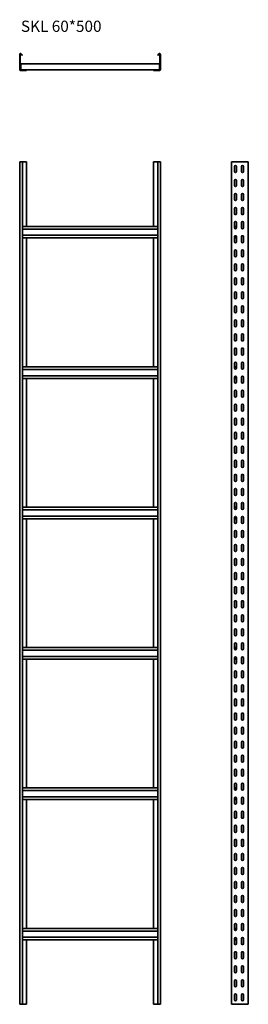
# Model space of a CAD drawing. Units: millimetres. Extents: x 4880 to 5692, y 230 to 3737.
import ezdxf

# ---------------------------------------------------------------- set-up
doc = ezdxf.new("R2010")
doc.units = ezdxf.units.MM
doc.layers.add('Symbols(DIN)', color=7, linetype='Continuous', lineweight=18)
doc.layers.add('Visible Edges(DIN)', color=7, linetype='Continuous', lineweight=35)
doc.styles.add('vergokan 3 rood', font='isocpeur.ttf')

msp = doc.modelspace()

# ---------------------------------------------------------------- linework, layer by layer
at = {"layer": 'Visible Edges(DIN)'}
for p, q in [((4879.8, 3559.4), (4879.8, 3613.4)), ((4881.3, 3559.4), (4881.3, 3613.4)), ((4883.9, 3614.4), (4888.1, 3609.4)), ((4885.1, 3615.4), (4889.2, 3610.4)), ((5370.3, 3610.4), (5374.5, 3615.4)), ((5371.4, 3609.4), (5375.6, 3614.4)), ((5378.3, 3613.4), (5378.3, 3559.4)), ((5379.8, 3613.4), (5379.8, 3559.4)), ((4883.3, 3579.4), (5376.3, 3579.4)), ((4883.3, 3579.4), (4883.3, 3576.9)), ((4883.3, 3576.9), (4883.3, 3560.4)), ((4889.2, 3610.4), (4888.1, 3609.4)), ((5370.3, 3610.4), (5371.4, 3609.4)), ((5376.3, 3579.4), (5376.3, 3576.9)), ((5376.3, 3560.4), (5376.3, 3576.9)), ((4904.3, 3557.9), (4882.8, 3557.9)), ((4882.8, 3556.4), (4904.3, 3556.4)), ((4883.3, 3560.4), (4883.3, 3557.9)), ((4904.3, 3556.4), (4904.3, 3557.9)), ((5355.3, 3557.9), (4904.3, 3557.9)), ((5355.3, 3556.4), (5355.3, 3557.9)), ((5376.8, 3557.9), (5355.3, 3557.9)), ((5355.3, 3556.4), (5376.8, 3556.4)), ((5376.3, 3560.4), (5376.3, 3557.9)), ((4885.1, 3230), (4879.8, 3230)), ((4879.8, 230), (4879.8, 3230)), ((4889.2, 3230), (4885.1, 3230)), ((4889.2, 3230), (4904.3, 3230)), ((4889.2, 230), (4889.2, 3230)), ((4904.3, 3230), (4904.3, 3000.5)), ((5355.3, 3000.5), (5355.3, 3230)), ((5355.3, 3230), (5370.3, 3230)), ((5374.5, 3230), (5370.3, 3230)), ((5370.3, 3230), (5370.3, 230)), ((5374.5, 3230), (5379.8, 3230)), ((5379.8, 3230), (5379.8, 230)), ((5635.2, 3230), (5632.2, 3230)), ((5632.2, 230), (5632.2, 3230)), ((5689.2, 3230), (5635.2, 3230)), ((5692.2, 3230), (5689.2, 3230)), ((5692.2, 230), (5692.2, 3230)), ((5643.2, 3196), (5643.2, 3214)), ((5650.2, 3214), (5650.2, 3196)), ((5668.2, 3196), (5668.2, 3214)), ((5675.2, 3214), (5675.2, 3196)), ((5643.2, 3146), (5643.2, 3164)), ((5650.2, 3164), (5650.2, 3146)), ((5668.2, 3146), (5668.2, 3164)), ((5675.2, 3164), (5675.2, 3146)), ((5643.2, 3096), (5643.2, 3114)), ((5650.2, 3114), (5650.2, 3096)), ((5668.2, 3096), (5668.2, 3114)), ((5675.2, 3114), (5675.2, 3096)), ((5643.2, 3046), (5643.2, 3064)), ((5650.2, 3064), (5650.2, 3046)), ((5668.2, 3046), (5668.2, 3064)), ((5675.2, 3064), (5675.2, 3046)), ((4889.2, 3000.5), (5370.3, 3000.5)), ((5370.3, 2991), (4889.2, 2991)), ((5643.2, 2996), (5643.2, 3014)), ((5643.2, 3000.5), (5650.2, 3000.5)), ((5643.2, 2999), (5650.2, 2999)), ((5650.2, 3014), (5650.2, 2996)), ((5668.2, 2996), (5668.2, 3014)), ((5675.2, 3014), (5675.2, 2996)), ((4889.2, 2969), (5370.3, 2969)), ((5370.3, 2959.5), (4889.2, 2959.5)), ((4904.3, 2959.5), (4904.3, 2500.5)), ((5355.3, 2500.5), (5355.3, 2959.5)), ((5643.2, 2946), (5643.2, 2964)), ((5650.2, 2961), (5643.2, 2961)), ((5650.2, 2959.5), (5643.2, 2959.5)), ((5650.2, 2964), (5650.2, 2946)), ((5668.2, 2946), (5668.2, 2964)), ((5675.2, 2964), (5675.2, 2946)), ((5643.2, 2896), (5643.2, 2914)), ((5650.2, 2914), (5650.2, 2896)), ((5668.2, 2896), (5668.2, 2914)), ((5675.2, 2914), (5675.2, 2896)), ((5643.2, 2846), (5643.2, 2864)), ((5650.2, 2864), (5650.2, 2846)), ((5668.2, 2846), (5668.2, 2864)), ((5675.2, 2864), (5675.2, 2846)), ((5643.2, 2796), (5643.2, 2814)), ((5650.2, 2814), (5650.2, 2796)), ((5668.2, 2796), (5668.2, 2814)), ((5675.2, 2814), (5675.2, 2796)), ((5643.2, 2746), (5643.2, 2764)), ((5650.2, 2764), (5650.2, 2746)), ((5668.2, 2746), (5668.2, 2764)), ((5675.2, 2764), (5675.2, 2746)), ((5643.2, 2696), (5643.2, 2714)), ((5650.2, 2714), (5650.2, 2696)), ((5668.2, 2696), (5668.2, 2714)), ((5675.2, 2714), (5675.2, 2696)), ((5643.2, 2646), (5643.2, 2664)), ((5650.2, 2664), (5650.2, 2646)), ((5668.2, 2646), (5668.2, 2664)), ((5675.2, 2664), (5675.2, 2646)), ((5643.2, 2596), (5643.2, 2614)), ((5650.2, 2614), (5650.2, 2596)), ((5668.2, 2596), (5668.2, 2614)), ((5675.2, 2614), (5675.2, 2596)), ((5643.2, 2546), (5643.2, 2564)), ((5650.2, 2564), (5650.2, 2546)), ((5668.2, 2546), (5668.2, 2564)), ((5675.2, 2564), (5675.2, 2546)), ((4889.2, 2500.5), (5370.3, 2500.5)), ((5370.3, 2491), (4889.2, 2491)), ((5643.2, 2496), (5643.2, 2514)), ((5643.2, 2500.5), (5650.2, 2500.5)), ((5643.2, 2499), (5650.2, 2499)), ((5650.2, 2514), (5650.2, 2496)), ((5668.2, 2496), (5668.2, 2514)), ((5675.2, 2514), (5675.2, 2496)), ((4889.2, 2469), (5370.3, 2469)), ((5370.3, 2459.5), (4889.2, 2459.5)), ((4904.3, 2459.5), (4904.3, 2000.5)), ((5355.3, 2000.5), (5355.3, 2459.5)), ((5643.2, 2446), (5643.2, 2464)), ((5650.2, 2461), (5643.2, 2461)), ((5650.2, 2459.5), (5643.2, 2459.5)), ((5650.2, 2464), (5650.2, 2446)), ((5668.2, 2446), (5668.2, 2464)), ((5675.2, 2464), (5675.2, 2446)), ((5643.2, 2396), (5643.2, 2414)), ((5650.2, 2414), (5650.2, 2396)), ((5668.2, 2396), (5668.2, 2414)), ((5675.2, 2414), (5675.2, 2396)), ((5643.2, 2346), (5643.2, 2364)), ((5650.2, 2364), (5650.2, 2346)), ((5668.2, 2346), (5668.2, 2364)), ((5675.2, 2364), (5675.2, 2346)), ((5643.2, 2296), (5643.2, 2314)), ((5650.2, 2314), (5650.2, 2296)), ((5668.2, 2296), (5668.2, 2314)), ((5675.2, 2314), (5675.2, 2296)), ((5643.2, 2246), (5643.2, 2264)), ((5650.2, 2264), (5650.2, 2246)), ((5668.2, 2246), (5668.2, 2264)), ((5675.2, 2264), (5675.2, 2246)), ((5643.2, 2196), (5643.2, 2214)), ((5650.2, 2214), (5650.2, 2196)), ((5668.2, 2196), (5668.2, 2214)), ((5675.2, 2214), (5675.2, 2196)), ((5643.2, 2146), (5643.2, 2164)), ((5650.2, 2164), (5650.2, 2146)), ((5668.2, 2146), (5668.2, 2164)), ((5675.2, 2164), (5675.2, 2146)), ((5643.2, 2096), (5643.2, 2114)), ((5650.2, 2114), (5650.2, 2096)), ((5668.2, 2096), (5668.2, 2114)), ((5675.2, 2114), (5675.2, 2096)), ((5643.2, 2046), (5643.2, 2064)), ((5650.2, 2064), (5650.2, 2046)), ((5668.2, 2046), (5668.2, 2064)), ((5675.2, 2064), (5675.2, 2046)), ((4889.2, 2000.5), (5370.3, 2000.5)), ((5643.2, 1996), (5643.2, 2014)), ((5643.2, 2000.5), (5650.2, 2000.5)), ((5643.2, 1999), (5650.2, 1999)), ((5650.2, 2014), (5650.2, 1996)), ((5668.2, 1996), (5668.2, 2014)), ((5675.2, 2014), (5675.2, 1996)), ((5370.3, 1991), (4889.2, 1991)), ((4889.2, 1969), (5370.3, 1969)), ((5643.2, 1946), (5643.2, 1964)), ((5650.2, 1964), (5650.2, 1946)), ((5668.2, 1946), (5668.2, 1964)), ((5675.2, 1964), (5675.2, 1946)), ((5370.3, 1959.5), (4889.2, 1959.5)), ((4904.3, 1959.5), (4904.3, 1500.5)), ((5355.3, 1500.5), (5355.3, 1959.5)), ((5650.2, 1961), (5643.2, 1961)), ((5650.2, 1959.5), (5643.2, 1959.5)), ((5643.2, 1896), (5643.2, 1914)), ((5650.2, 1914), (5650.2, 1896)), ((5668.2, 1896), (5668.2, 1914)), ((5675.2, 1914), (5675.2, 1896)), ((5643.2, 1846), (5643.2, 1864)), ((5650.2, 1864), (5650.2, 1846)), ((5668.2, 1846), (5668.2, 1864)), ((5675.2, 1864), (5675.2, 1846)), ((5643.2, 1796), (5643.2, 1814)), ((5650.2, 1814), (5650.2, 1796)), ((5668.2, 1796), (5668.2, 1814)), ((5675.2, 1814), (5675.2, 1796)), ((5643.2, 1746), (5643.2, 1764)), ((5650.2, 1764), (5650.2, 1746)), ((5668.2, 1746), (5668.2, 1764)), ((5675.2, 1764), (5675.2, 1746)), ((5643.2, 1696), (5643.2, 1714)), ((5650.2, 1714), (5650.2, 1696)), ((5668.2, 1696), (5668.2, 1714)), ((5675.2, 1714), (5675.2, 1696)), ((5643.2, 1646), (5643.2, 1664)), ((5650.2, 1664), (5650.2, 1646)), ((5668.2, 1646), (5668.2, 1664)), ((5675.2, 1664), (5675.2, 1646)), ((5643.2, 1596), (5643.2, 1614)), ((5650.2, 1614), (5650.2, 1596)), ((5668.2, 1596), (5668.2, 1614)), ((5675.2, 1614), (5675.2, 1596)), ((5643.2, 1546), (5643.2, 1564)), ((5650.2, 1564), (5650.2, 1546)), ((5668.2, 1546), (5668.2, 1564)), ((5675.2, 1564), (5675.2, 1546)), ((5643.2, 1496), (5643.2, 1514)), ((5650.2, 1514), (5650.2, 1496)), ((5668.2, 1496), (5668.2, 1514)), ((5675.2, 1514), (5675.2, 1496)), ((4889.2, 1500.5), (5370.3, 1500.5)), ((5370.3, 1491), (4889.2, 1491)), ((5643.2, 1500.5), (5650.2, 1500.5)), ((5643.2, 1499), (5650.2, 1499)), ((4889.2, 1469), (5370.3, 1469)), ((5370.3, 1459.5), (4889.2, 1459.5)), ((4904.3, 1459.5), (4904.3, 1000.5)), ((5355.3, 1000.5), (5355.3, 1459.5)), ((5643.2, 1446), (5643.2, 1464)), ((5650.2, 1461), (5643.2, 1461)), ((5650.2, 1459.5), (5643.2, 1459.5)), ((5650.2, 1464), (5650.2, 1446)), ((5668.2, 1446), (5668.2, 1464)), ((5675.2, 1464), (5675.2, 1446)), ((5643.2, 1396), (5643.2, 1414)), ((5650.2, 1414), (5650.2, 1396)), ((5668.2, 1396), (5668.2, 1414)), ((5675.2, 1414), (5675.2, 1396)), ((5643.2, 1346), (5643.2, 1364)), ((5650.2, 1364), (5650.2, 1346)), ((5668.2, 1346), (5668.2, 1364)), ((5675.2, 1364), (5675.2, 1346)), ((5643.2, 1296), (5643.2, 1314)), ((5650.2, 1314), (5650.2, 1296)), ((5668.2, 1296), (5668.2, 1314)), ((5675.2, 1314), (5675.2, 1296)), ((5643.2, 1246), (5643.2, 1264)), ((5650.2, 1264), (5650.2, 1246)), ((5668.2, 1246), (5668.2, 1264)), ((5675.2, 1264), (5675.2, 1246)), ((5643.2, 1196), (5643.2, 1214)), ((5650.2, 1214), (5650.2, 1196)), ((5668.2, 1196), (5668.2, 1214)), ((5675.2, 1214), (5675.2, 1196)), ((5643.2, 1146), (5643.2, 1164)), ((5650.2, 1164), (5650.2, 1146)), ((5668.2, 1146), (5668.2, 1164)), ((5675.2, 1164), (5675.2, 1146)), ((5643.2, 1096), (5643.2, 1114)), ((5650.2, 1114), (5650.2, 1096)), ((5668.2, 1096), (5668.2, 1114)), ((5675.2, 1114), (5675.2, 1096)), ((5643.2, 1046), (5643.2, 1064)), ((5650.2, 1064), (5650.2, 1046)), ((5668.2, 1046), (5668.2, 1064)), ((5675.2, 1064), (5675.2, 1046)), ((4889.2, 1000.5), (5370.3, 1000.5)), ((5370.3, 991), (4889.2, 991)), ((5643.2, 996), (5643.2, 1014)), ((5643.2, 1000.5), (5650.2, 1000.5)), ((5643.2, 999), (5650.2, 999)), ((5650.2, 1014), (5650.2, 996)), ((5668.2, 996), (5668.2, 1014)), ((5675.2, 1014), (5675.2, 996)), ((4889.2, 969), (5370.3, 969)), ((5370.3, 959.5), (4889.2, 959.5)), ((4904.3, 959.5), (4904.3, 500.5)), ((5355.3, 500.5), (5355.3, 959.5)), ((5643.2, 946), (5643.2, 964)), ((5650.2, 961), (5643.2, 961)), ((5650.2, 959.5), (5643.2, 959.5)), ((5650.2, 964), (5650.2, 946)), ((5668.2, 946), (5668.2, 964)), ((5675.2, 964), (5675.2, 946)), ((5643.2, 896), (5643.2, 914)), ((5650.2, 914), (5650.2, 896)), ((5668.2, 896), (5668.2, 914)), ((5675.2, 914), (5675.2, 896)), ((5643.2, 846), (5643.2, 864)), ((5650.2, 864), (5650.2, 846)), ((5668.2, 846), (5668.2, 864)), ((5675.2, 864), (5675.2, 846)), ((5643.2, 796), (5643.2, 814)), ((5650.2, 814), (5650.2, 796)), ((5668.2, 796), (5668.2, 814)), ((5675.2, 814), (5675.2, 796)), ((5643.2, 746), (5643.2, 764)), ((5650.2, 764), (5650.2, 746)), ((5668.2, 746), (5668.2, 764)), ((5675.2, 764), (5675.2, 746)), ((5643.2, 696), (5643.2, 714)), ((5650.2, 714), (5650.2, 696)), ((5668.2, 696), (5668.2, 714)), ((5675.2, 714), (5675.2, 696)), ((5643.2, 646), (5643.2, 664)), ((5650.2, 664), (5650.2, 646)), ((5668.2, 646), (5668.2, 664)), ((5675.2, 664), (5675.2, 646)), ((5643.2, 596), (5643.2, 614)), ((5650.2, 614), (5650.2, 596)), ((5668.2, 596), (5668.2, 614)), ((5675.2, 614), (5675.2, 596)), ((5643.2, 546), (5643.2, 564)), ((5650.2, 564), (5650.2, 546)), ((5668.2, 546), (5668.2, 564)), ((5675.2, 564), (5675.2, 546)), ((4889.2, 500.5), (5370.3, 500.5)), ((5370.3, 491), (4889.2, 491)), ((5643.2, 496), (5643.2, 514)), ((5643.2, 500.5), (5650.2, 500.5)), ((5643.2, 499), (5650.2, 499)), ((5650.2, 514), (5650.2, 496)), ((5668.2, 496), (5668.2, 514)), ((5675.2, 514), (5675.2, 496)), ((4889.2, 469), (5370.3, 469)), ((5370.3, 459.5), (4889.2, 459.5)), ((4904.3, 459.5), (4904.3, 230)), ((5355.3, 230), (5355.3, 459.5)), ((5643.2, 446), (5643.2, 464)), ((5650.2, 461), (5643.2, 461)), ((5650.2, 459.5), (5643.2, 459.5)), ((5650.2, 464), (5650.2, 446)), ((5668.2, 446), (5668.2, 464)), ((5675.2, 464), (5675.2, 446)), ((5643.2, 396), (5643.2, 414)), ((5650.2, 414), (5650.2, 396)), ((5668.2, 396), (5668.2, 414)), ((5675.2, 414), (5675.2, 396)), ((5643.2, 346), (5643.2, 364)), ((5650.2, 364), (5650.2, 346)), ((5668.2, 346), (5668.2, 364)), ((5675.2, 364), (5675.2, 346)), ((5643.2, 296), (5643.2, 314)), ((5650.2, 314), (5650.2, 296)), ((5668.2, 296), (5668.2, 314)), ((5675.2, 314), (5675.2, 296)), ((5643.2, 246), (5643.2, 264)), ((5650.2, 264), (5650.2, 246)), ((5668.2, 246), (5668.2, 264)), ((5675.2, 264), (5675.2, 246)), ((4885.1, 230), (4879.8, 230)), ((4885.1, 230), (4889.2, 230)), ((4904.3, 230), (4889.2, 230)), ((5370.3, 230), (5355.3, 230)), ((5370.3, 230), (5374.5, 230)), ((5374.5, 230), (5379.8, 230)), ((5635.2, 230), (5632.2, 230)), ((5635.2, 230), (5689.2, 230)), ((5692.2, 230), (5689.2, 230))]:
    msp.add_line(p, q, dxfattribs=at)
for centre, radius, start, end in [((4882.8, 3613.4), 3, 40, 180), ((4882.8, 3613.4), 1.5, 40, 180), ((5376.8, 3613.4), 3, 0, 140), ((5376.8, 3613.4), 1.5, 0, 140), ((4882.8, 3559.4), 3, 180, 270), ((4882.8, 3559.4), 1.5, 180, 270), ((5376.8, 3559.4), 3, 270, 0), ((5376.8, 3559.4), 1.5, 270, 0), ((5646.7, 3214), 3.5, 0, 180), ((5646.7, 3196), 3.5, 180, 0), ((5671.7, 3214), 3.5, 0, 180), ((5671.7, 3196), 3.5, 180, 0), ((5646.7, 3164), 3.5, 0, 180), ((5671.7, 3164), 3.5, 0, 180), ((5646.7, 3146), 3.5, 180, 0), ((5671.7, 3146), 3.5, 180, 0), ((5646.7, 3114), 3.5, 0, 180), ((5646.7, 3096), 3.5, 180, 0), ((5671.7, 3114), 3.5, 0, 180), ((5671.7, 3096), 3.5, 180, 0), ((5646.7, 3064), 3.5, 0, 180), ((5671.7, 3064), 3.5, 0, 180), ((5646.7, 3046), 3.5, 180, 0), ((5646.7, 3014), 3.5, 0, 180), ((5671.7, 3046), 3.5, 180, 0), ((5671.7, 3014), 3.5, 0, 180), ((5646.7, 2996), 3.5, 180, 0), ((5671.7, 2996), 3.5, 180, 0), ((5646.7, 2964), 3.5, 0, 180), ((5646.7, 2946), 3.5, 180, 0), ((5671.7, 2964), 3.5, 0, 180), ((5671.7, 2946), 3.5, 180, 0), ((5646.7, 2914), 3.5, 0, 180), ((5671.7, 2914), 3.5, 0, 180), ((5646.7, 2896), 3.5, 180, 0), ((5671.7, 2896), 3.5, 180, 0), ((5646.7, 2864), 3.5, 0, 180), ((5646.7, 2846), 3.5, 180, 0), ((5671.7, 2864), 3.5, 0, 180), ((5671.7, 2846), 3.5, 180, 0), ((5646.7, 2814), 3.5, 0, 180), ((5671.7, 2814), 3.5, 0, 180), ((5646.7, 2796), 3.5, 180, 0), ((5671.7, 2796), 3.5, 180, 0), ((5646.7, 2764), 3.5, 0, 180), ((5646.7, 2746), 3.5, 180, 0), ((5671.7, 2764), 3.5, 0, 180), ((5671.7, 2746), 3.5, 180, 0), ((5646.7, 2714), 3.5, 0, 180), ((5671.7, 2714), 3.5, 0, 180), ((5646.7, 2696), 3.5, 180, 0), ((5646.7, 2664), 3.5, 0, 180), ((5671.7, 2696), 3.5, 180, 0), ((5671.7, 2664), 3.5, 0, 180), ((5646.7, 2646), 3.5, 180, 0), ((5671.7, 2646), 3.5, 180, 0), ((5646.7, 2614), 3.5, 0, 180), ((5646.7, 2596), 3.5, 180, 0), ((5671.7, 2614), 3.5, 0, 180), ((5671.7, 2596), 3.5, 180, 0), ((5646.7, 2564), 3.5, 0, 180), ((5671.7, 2564), 3.5, 0, 180), ((5646.7, 2546), 3.5, 180, 0), ((5671.7, 2546), 3.5, 180, 0), ((5646.7, 2514), 3.5, 0, 180), ((5646.7, 2496), 3.5, 180, 0), ((5671.7, 2514), 3.5, 0, 180), ((5671.7, 2496), 3.5, 180, 0), ((5646.7, 2464), 3.5, 0, 180), ((5671.7, 2464), 3.5, 0, 180), ((5646.7, 2446), 3.5, 180, 0), ((5671.7, 2446), 3.5, 180, 0), ((5646.7, 2414), 3.5, 0, 180), ((5646.7, 2396), 3.5, 180, 0), ((5671.7, 2414), 3.5, 0, 180), ((5671.7, 2396), 3.5, 180, 0), ((5646.7, 2364), 3.5, 0, 180), ((5671.7, 2364), 3.5, 0, 180), ((5646.7, 2346), 3.5, 180, 0), ((5646.7, 2314), 3.5, 0, 180), ((5671.7, 2346), 3.5, 180, 0), ((5671.7, 2314), 3.5, 0, 180), ((5646.7, 2296), 3.5, 180, 0), ((5671.7, 2296), 3.5, 180, 0), ((5646.7, 2264), 3.5, 0, 180), ((5646.7, 2246), 3.5, 180, 0), ((5671.7, 2264), 3.5, 0, 180), ((5671.7, 2246), 3.5, 180, 0), ((5646.7, 2214), 3.5, 0, 180), ((5671.7, 2214), 3.5, 0, 180), ((5646.7, 2196), 3.5, 180, 0), ((5671.7, 2196), 3.5, 180, 0), ((5646.7, 2164), 3.5, 0, 180), ((5646.7, 2146), 3.5, 180, 0), ((5671.7, 2164), 3.5, 0, 180), ((5671.7, 2146), 3.5, 180, 0), ((5646.7, 2114), 3.5, 0, 180), ((5671.7, 2114), 3.5, 0, 180), ((5646.7, 2096), 3.5, 180, 0), ((5671.7, 2096), 3.5, 180, 0), ((5646.7, 2064), 3.5, 0, 180), ((5646.7, 2046), 3.5, 180, 0), ((5671.7, 2064), 3.5, 0, 180), ((5671.7, 2046), 3.5, 180, 0), ((5646.7, 2014), 3.5, 0, 180), ((5671.7, 2014), 3.5, 0, 180), ((5646.7, 1996), 3.5, 180, 0), ((5646.7, 1964), 3.5, 0, 180), ((5671.7, 1996), 3.5, 180, 0), ((5671.7, 1964), 3.5, 0, 180), ((5646.7, 1946), 3.5, 180, 0), ((5671.7, 1946), 3.5, 180, 0), ((5646.7, 1914), 3.5, 0, 180), ((5646.7, 1896), 3.5, 180, 0), ((5671.7, 1914), 3.5, 0, 180), ((5671.7, 1896), 3.5, 180, 0), ((5646.7, 1864), 3.5, 0, 180), ((5671.7, 1864), 3.5, 0, 180), ((5646.7, 1846), 3.5, 180, 0), ((5671.7, 1846), 3.5, 180, 0), ((5646.7, 1814), 3.5, 0, 180), ((5646.7, 1796), 3.5, 180, 0), ((5671.7, 1814), 3.5, 0, 180), ((5671.7, 1796), 3.5, 180, 0), ((5646.7, 1764), 3.5, 0, 180), ((5671.7, 1764), 3.5, 0, 180), ((5646.7, 1746), 3.5, 180, 0), ((5671.7, 1746), 3.5, 180, 0), ((5646.7, 1714), 3.5, 0, 180), ((5646.7, 1696), 3.5, 180, 0), ((5671.7, 1714), 3.5, 0, 180), ((5671.7, 1696), 3.5, 180, 0), ((5646.7, 1664), 3.5, 0, 180), ((5671.7, 1664), 3.5, 0, 180), ((5646.7, 1646), 3.5, 180, 0), ((5646.7, 1614), 3.5, 0, 180), ((5671.7, 1646), 3.5, 180, 0), ((5671.7, 1614), 3.5, 0, 180), ((5646.7, 1596), 3.5, 180, 0), ((5671.7, 1596), 3.5, 180, 0), ((5646.7, 1564), 3.5, 0, 180), ((5646.7, 1546), 3.5, 180, 0), ((5671.7, 1564), 3.5, 0, 180), ((5671.7, 1546), 3.5, 180, 0), ((5646.7, 1514), 3.5, 0, 180), ((5671.7, 1514), 3.5, 0, 180), ((5646.7, 1496), 3.5, 180, 0), ((5671.7, 1496), 3.5, 180, 0), ((5646.7, 1464), 3.5, 0, 180), ((5646.7, 1446), 3.5, 180, 0), ((5671.7, 1464), 3.5, 0, 180), ((5671.7, 1446), 3.5, 180, 0), ((5646.7, 1414), 3.5, 0, 180), ((5671.7, 1414), 3.5, 0, 180), ((5646.7, 1396), 3.5, 180, 0), ((5671.7, 1396), 3.5, 180, 0), ((5646.7, 1364), 3.5, 0, 180), ((5646.7, 1346), 3.5, 180, 0), ((5671.7, 1364), 3.5, 0, 180), ((5671.7, 1346), 3.5, 180, 0), ((5646.7, 1314), 3.5, 0, 180), ((5671.7, 1314), 3.5, 0, 180), ((5646.7, 1296), 3.5, 180, 0), ((5646.7, 1264), 3.5, 0, 180), ((5671.7, 1296), 3.5, 180, 0), ((5671.7, 1264), 3.5, 0, 180), ((5646.7, 1246), 3.5, 180, 0), ((5671.7, 1246), 3.5, 180, 0), ((5646.7, 1214), 3.5, 0, 180), ((5646.7, 1196), 3.5, 180, 0), ((5671.7, 1214), 3.5, 0, 180), ((5671.7, 1196), 3.5, 180, 0), ((5646.7, 1164), 3.5, 0, 180), ((5671.7, 1164), 3.5, 0, 180), ((5646.7, 1146), 3.5, 180, 0), ((5671.7, 1146), 3.5, 180, 0), ((5646.7, 1114), 3.5, 0, 180), ((5646.7, 1096), 3.5, 180, 0), ((5671.7, 1114), 3.5, 0, 180), ((5671.7, 1096), 3.5, 180, 0), ((5646.7, 1064), 3.5, 0, 180), ((5671.7, 1064), 3.5, 0, 180), ((5646.7, 1046), 3.5, 180, 0), ((5646.7, 1014), 3.5, 0, 180), ((5671.7, 1046), 3.5, 180, 0), ((5671.7, 1014), 3.5, 0, 180), ((5646.7, 996), 3.5, 180, 0), ((5671.7, 996), 3.5, 180, 0), ((5646.7, 964), 3.5, 0, 180), ((5671.7, 964), 3.5, 0, 180), ((5646.7, 946), 3.5, 180, 0), ((5646.7, 914), 3.5, 0, 180), ((5671.7, 946), 3.5, 180, 0), ((5671.7, 914), 3.5, 0, 180), ((5646.7, 896), 3.5, 180, 0), ((5671.7, 896), 3.5, 180, 0), ((5646.7, 864), 3.5, 0, 180), ((5646.7, 846), 3.5, 180, 0), ((5671.7, 864), 3.5, 0, 180), ((5671.7, 846), 3.5, 180, 0), ((5646.7, 814), 3.5, 0, 180), ((5671.7, 814), 3.5, 0, 180), ((5646.7, 796), 3.5, 180, 0), ((5671.7, 796), 3.5, 180, 0), ((5646.7, 764), 3.5, 0, 180), ((5646.7, 746), 3.5, 180, 0), ((5671.7, 764), 3.5, 0, 180), ((5671.7, 746), 3.5, 180, 0), ((5646.7, 714), 3.5, 0, 180), ((5671.7, 714), 3.5, 0, 180), ((5646.7, 696), 3.5, 180, 0), ((5646.7, 664), 3.5, 0, 180), ((5671.7, 696), 3.5, 180, 0), ((5671.7, 664), 3.5, 0, 180), ((5646.7, 646), 3.5, 180, 0), ((5671.7, 646), 3.5, 180, 0), ((5646.7, 614), 3.5, 0, 180), ((5671.7, 614), 3.5, 0, 180), ((5646.7, 596), 3.5, 180, 0), ((5646.7, 564), 3.5, 0, 180), ((5671.7, 596), 3.5, 180, 0), ((5671.7, 564), 3.5, 0, 180), ((5646.7, 546), 3.5, 180, 0), ((5671.7, 546), 3.5, 180, 0), ((5646.7, 514), 3.5, 0, 180), ((5646.7, 496), 3.5, 180, 0), ((5671.7, 514), 3.5, 0, 180), ((5671.7, 496), 3.5, 180, 0), ((5646.7, 464), 3.5, 0, 180), ((5671.7, 464), 3.5, 0, 180), ((5646.7, 446), 3.5, 180, 0), ((5671.7, 446), 3.5, 180, 0), ((5646.7, 414), 3.5, 0, 180), ((5646.7, 396), 3.5, 180, 0), ((5671.7, 414), 3.5, 0, 180), ((5671.7, 396), 3.5, 180, 0), ((5646.7, 364), 3.5, 0, 180), ((5671.7, 364), 3.5, 0, 180), ((5646.7, 346), 3.5, 180, 0), ((5646.7, 314), 3.5, 0, 180), ((5671.7, 346), 3.5, 180, 0), ((5671.7, 314), 3.5, 0, 180), ((5646.7, 296), 3.5, 180, 0), ((5671.7, 296), 3.5, 180, 0), ((5646.7, 264), 3.5, 0, 180), ((5646.7, 246), 3.5, 180, 0), ((5671.7, 264), 3.5, 0, 180), ((5671.7, 246), 3.5, 180, 0)]:
    msp.add_arc(centre, radius, start, end, dxfattribs=at)

# ---------------------------------------------------------------- texts
at = {"layer": 'Symbols(DIN)', "color": 1, "insert": (4884, 3733.4), "char_height": 40, "width": 724.463, "attachment_point": 1, "style": 'vergokan 3 rood'}
msp.add_mtext('{\\fISOCPEUR|b0|i0;\\H40.0000;SKL 60*500}', dxfattribs=at)

doc.saveas('drawing.dxf')
